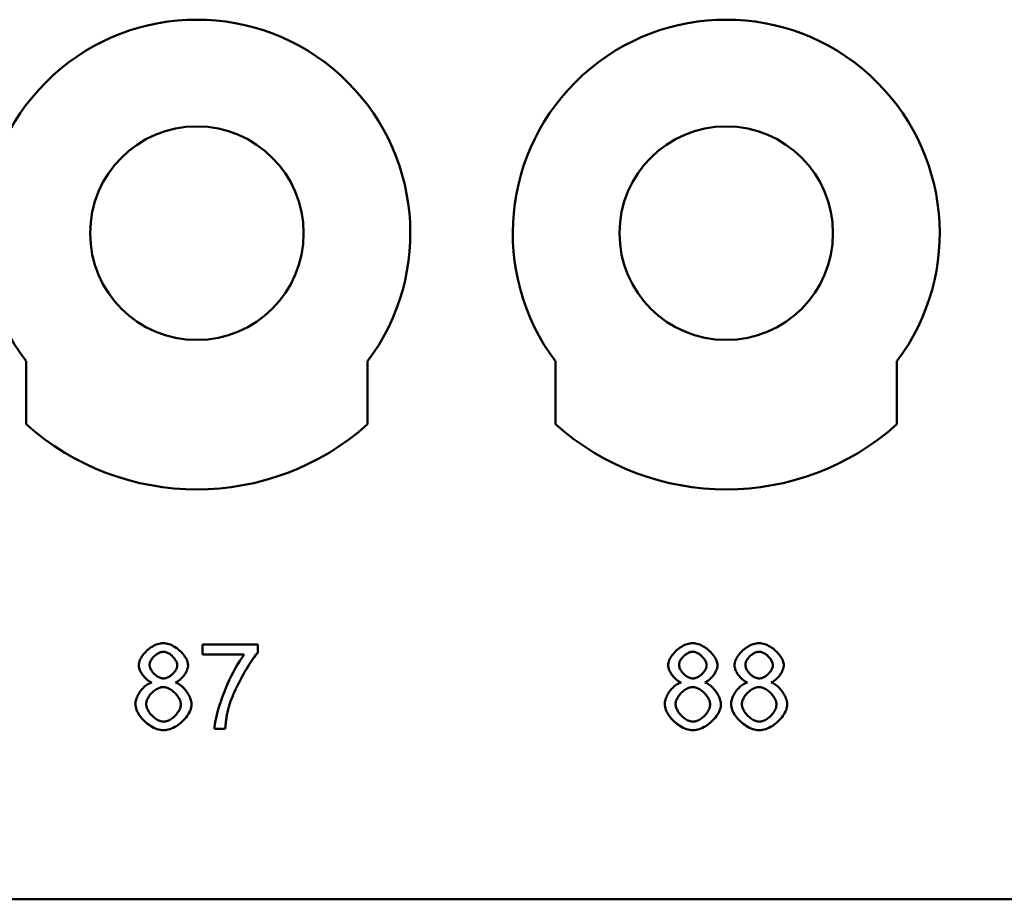
# Model space of a CAD drawing. Extents: x 0 to 210, y 0 to 297.
# Drawn here: x 82 to 93, y 216 to 226 of the extents above; entities that cross this region are included whole.
import ezdxf

# ---------------------------------------------------------------- set-up
doc = ezdxf.new("R2010")
doc.units = 0
doc.layers.add('Sichtbare Kanten(TC_020513_DIN)', color=7, linetype='Continuous', lineweight=50)

msp = doc.modelspace()

# ---------------------------------------------------------------- linework, layer by layer
at = {"layer": 'Sichtbare Kanten(TC_020513_DIN)'}
for p, q in [((81.892, 221.661), (81.892, 222.397)), ((85.892, 222.397), (85.892, 221.661)), ((88.092, 221.661), (88.092, 222.397)), ((92.092, 222.397), (92.092, 221.661)), ((83.959, 219.08), (84.606, 219.08)), ((83.959, 218.962), (83.959, 219.08)), ((84.606, 219.08), (84.606, 218.985)), ((84.448, 218.962), (83.959, 218.962)), ((84.225, 218.093), (84.098, 218.093)), ((94.192, 216.097), (61.192, 216.097))]:
    msp.add_line(p, q, dxfattribs=at)
at = {"layer": 'Sichtbare Kanten(TC_020513_DIN)', "flags": 128}
for points in [[(83.212, 218.839), (83.213, 218.853), (83.215, 218.867), (83.219, 218.882), (83.225, 218.896), (83.231, 218.911), (83.239, 218.926), (83.248, 218.94), (83.258, 218.955), (83.269, 218.969), (83.281, 218.983), (83.294, 218.996), (83.307, 219.009), (83.321, 219.021), (83.336, 219.033), (83.351, 219.044), (83.367, 219.054), (83.383, 219.064), (83.399, 219.072), (83.416, 219.079), (83.433, 219.085), (83.449, 219.09), (83.466, 219.094), (83.483, 219.096), (83.499, 219.097)], [(83.339, 218.844), (83.339, 218.852), (83.341, 218.86), (83.343, 218.868), (83.346, 218.877), (83.35, 218.885), (83.354, 218.894), (83.359, 218.903), (83.365, 218.911), (83.372, 218.92), (83.378, 218.928), (83.386, 218.936), (83.393, 218.944), (83.402, 218.951), (83.41, 218.958), (83.419, 218.965), (83.428, 218.971), (83.437, 218.976), (83.446, 218.981), (83.455, 218.986), (83.465, 218.989), (83.474, 218.992), (83.483, 218.995), (83.492, 218.996), (83.501, 218.996)], [(83.499, 219.097), (83.515, 219.096), (83.532, 219.094), (83.549, 219.09), (83.566, 219.085), (83.583, 219.079), (83.6, 219.072), (83.616, 219.063), (83.632, 219.054), (83.648, 219.043), (83.664, 219.032), (83.679, 219.02), (83.693, 219.008), (83.707, 218.994), (83.72, 218.981), (83.732, 218.967), (83.743, 218.952), (83.753, 218.938), (83.762, 218.923), (83.77, 218.908), (83.777, 218.893), (83.782, 218.879), (83.786, 218.864), (83.788, 218.85), (83.789, 218.836)], [(83.501, 218.996), (83.51, 218.996), (83.519, 218.995), (83.528, 218.992), (83.537, 218.989), (83.546, 218.985), (83.556, 218.981), (83.565, 218.976), (83.574, 218.97), (83.583, 218.964), (83.591, 218.957), (83.6, 218.95), (83.608, 218.942), (83.616, 218.934), (83.623, 218.926), (83.63, 218.917), (83.636, 218.908), (83.642, 218.899), (83.647, 218.89), (83.652, 218.881), (83.656, 218.872), (83.659, 218.863), (83.661, 218.854), (83.662, 218.846), (83.663, 218.837)], [(89.412, 218.839), (89.413, 218.853), (89.415, 218.867), (89.419, 218.882), (89.425, 218.896), (89.431, 218.911), (89.439, 218.926), (89.448, 218.94), (89.458, 218.955), (89.469, 218.969), (89.481, 218.983), (89.494, 218.996), (89.507, 219.009), (89.521, 219.021), (89.536, 219.033), (89.551, 219.044), (89.567, 219.054), (89.583, 219.064), (89.599, 219.072), (89.616, 219.079), (89.633, 219.085), (89.649, 219.09), (89.666, 219.094), (89.683, 219.096), (89.699, 219.097)], [(89.539, 218.844), (89.539, 218.852), (89.541, 218.86), (89.543, 218.868), (89.546, 218.877), (89.55, 218.885), (89.554, 218.894), (89.559, 218.903), (89.565, 218.911), (89.572, 218.92), (89.578, 218.928), (89.586, 218.936), (89.593, 218.944), (89.602, 218.951), (89.61, 218.958), (89.619, 218.965), (89.628, 218.971), (89.637, 218.976), (89.646, 218.981), (89.655, 218.986), (89.665, 218.989), (89.674, 218.992), (89.683, 218.995), (89.692, 218.996), (89.701, 218.996)], [(89.699, 219.097), (89.715, 219.096), (89.732, 219.094), (89.749, 219.09), (89.766, 219.085), (89.783, 219.079), (89.8, 219.072), (89.816, 219.063), (89.832, 219.054), (89.848, 219.043), (89.864, 219.032), (89.879, 219.02), (89.893, 219.008), (89.907, 218.994), (89.92, 218.981), (89.932, 218.967), (89.943, 218.952), (89.953, 218.938), (89.962, 218.923), (89.97, 218.908), (89.977, 218.893), (89.982, 218.879), (89.986, 218.864), (89.988, 218.85), (89.989, 218.836)], [(89.701, 218.996), (89.71, 218.996), (89.719, 218.995), (89.728, 218.992), (89.737, 218.989), (89.746, 218.985), (89.756, 218.981), (89.765, 218.976), (89.774, 218.97), (89.783, 218.964), (89.791, 218.957), (89.8, 218.95), (89.808, 218.942), (89.816, 218.934), (89.823, 218.926), (89.83, 218.917), (89.836, 218.908), (89.842, 218.899), (89.847, 218.89), (89.852, 218.881), (89.856, 218.872), (89.859, 218.863), (89.861, 218.854), (89.862, 218.846), (89.863, 218.837)], [(90.189, 218.839), (90.19, 218.853), (90.192, 218.867), (90.196, 218.882), (90.201, 218.896), (90.208, 218.911), (90.216, 218.926), (90.224, 218.94), (90.235, 218.955), (90.246, 218.969), (90.257, 218.983), (90.27, 218.996), (90.284, 219.009), (90.298, 219.021), (90.313, 219.033), (90.328, 219.044), (90.344, 219.054), (90.36, 219.064), (90.376, 219.072), (90.393, 219.079), (90.409, 219.085), (90.426, 219.09), (90.443, 219.094), (90.459, 219.096), (90.476, 219.097)], [(90.316, 218.844), (90.316, 218.852), (90.317, 218.86), (90.32, 218.868), (90.323, 218.877), (90.326, 218.885), (90.331, 218.894), (90.336, 218.903), (90.342, 218.911), (90.348, 218.92), (90.355, 218.928), (90.362, 218.936), (90.37, 218.944), (90.378, 218.951), (90.387, 218.958), (90.395, 218.965), (90.404, 218.971), (90.413, 218.976), (90.423, 218.981), (90.432, 218.986), (90.441, 218.989), (90.451, 218.992), (90.46, 218.995), (90.469, 218.996), (90.478, 218.996)], [(90.476, 219.097), (90.492, 219.096), (90.509, 219.094), (90.526, 219.09), (90.543, 219.085), (90.559, 219.079), (90.576, 219.072), (90.593, 219.063), (90.609, 219.054), (90.625, 219.043), (90.641, 219.032), (90.656, 219.02), (90.67, 219.008), (90.684, 218.994), (90.697, 218.981), (90.709, 218.967), (90.72, 218.952), (90.73, 218.938), (90.739, 218.923), (90.747, 218.908), (90.754, 218.893), (90.759, 218.879), (90.763, 218.864), (90.765, 218.85), (90.766, 218.836)], [(90.478, 218.996), (90.487, 218.996), (90.496, 218.995), (90.505, 218.992), (90.514, 218.989), (90.523, 218.985), (90.532, 218.981), (90.542, 218.976), (90.551, 218.97), (90.559, 218.964), (90.568, 218.957), (90.577, 218.95), (90.585, 218.942), (90.592, 218.934), (90.6, 218.926), (90.607, 218.917), (90.613, 218.908), (90.619, 218.899), (90.624, 218.89), (90.628, 218.881), (90.632, 218.872), (90.635, 218.863), (90.638, 218.854), (90.639, 218.846), (90.639, 218.837)], [(84.098, 218.093), (84.099, 218.115), (84.102, 218.141), (84.107, 218.171), (84.114, 218.203), (84.122, 218.239), (84.131, 218.277), (84.143, 218.318), (84.155, 218.36), (84.169, 218.403), (84.185, 218.447), (84.201, 218.492), (84.218, 218.537), (84.237, 218.582), (84.256, 218.626), (84.275, 218.669), (84.295, 218.711), (84.316, 218.752), (84.336, 218.791), (84.356, 218.827), (84.376, 218.86), (84.395, 218.891), (84.414, 218.918), (84.432, 218.942), (84.448, 218.962)], [(84.606, 218.985), (84.593, 218.971), (84.58, 218.955), (84.566, 218.936), (84.551, 218.916), (84.536, 218.894), (84.52, 218.87), (84.504, 218.845), (84.488, 218.819), (84.472, 218.792), (84.455, 218.763), (84.439, 218.734), (84.422, 218.705), (84.406, 218.675), (84.39, 218.645), (84.375, 218.615), (84.36, 218.584), (84.346, 218.555), (84.332, 218.525), (84.319, 218.496), (84.308, 218.469), (84.297, 218.442), (84.287, 218.416), (84.279, 218.391), (84.272, 218.368)], [(83.363, 218.636), (83.354, 218.64), (83.344, 218.644), (83.335, 218.65), (83.325, 218.656), (83.316, 218.662), (83.307, 218.669), (83.298, 218.677), (83.29, 218.685), (83.282, 218.694), (83.274, 218.703), (83.266, 218.712), (83.259, 218.721), (83.252, 218.731), (83.246, 218.741), (83.24, 218.751), (83.234, 218.761), (83.229, 218.771), (83.225, 218.781), (83.221, 218.791), (83.218, 218.801), (83.216, 218.811), (83.214, 218.821), (83.213, 218.83), (83.212, 218.839)], [(83.502, 218.683), (83.493, 218.684), (83.484, 218.685), (83.474, 218.687), (83.465, 218.69), (83.455, 218.694), (83.446, 218.698), (83.437, 218.703), (83.427, 218.709), (83.419, 218.715), (83.41, 218.722), (83.401, 218.729), (83.393, 218.737), (83.386, 218.745), (83.378, 218.753), (83.371, 218.762), (83.365, 218.771), (83.359, 218.78), (83.354, 218.789), (83.35, 218.798), (83.346, 218.807), (83.343, 218.817), (83.341, 218.826), (83.339, 218.835), (83.339, 218.844)], [(83.663, 218.837), (83.662, 218.829), (83.661, 218.82), (83.659, 218.812), (83.656, 218.803), (83.652, 218.794), (83.648, 218.786), (83.643, 218.777), (83.637, 218.768), (83.631, 218.76), (83.624, 218.752), (83.617, 218.744), (83.609, 218.736), (83.601, 218.728), (83.593, 218.721), (83.584, 218.715), (83.575, 218.709), (83.566, 218.703), (83.557, 218.698), (83.548, 218.694), (83.538, 218.69), (83.529, 218.687), (83.52, 218.685), (83.511, 218.684), (83.502, 218.683)], [(83.789, 218.836), (83.789, 218.827), (83.788, 218.818), (83.786, 218.809), (83.784, 218.799), (83.78, 218.79), (83.777, 218.78), (83.772, 218.77), (83.768, 218.76), (83.762, 218.75), (83.756, 218.74), (83.75, 218.73), (83.743, 218.721), (83.736, 218.711), (83.729, 218.702), (83.721, 218.693), (83.713, 218.685), (83.705, 218.677), (83.696, 218.669), (83.687, 218.662), (83.678, 218.656), (83.669, 218.65), (83.66, 218.644), (83.651, 218.64), (83.641, 218.636)], [(89.563, 218.636), (89.554, 218.64), (89.544, 218.644), (89.535, 218.65), (89.525, 218.656), (89.516, 218.662), (89.507, 218.669), (89.498, 218.677), (89.49, 218.685), (89.482, 218.694), (89.474, 218.703), (89.466, 218.712), (89.459, 218.721), (89.452, 218.731), (89.446, 218.741), (89.44, 218.751), (89.434, 218.761), (89.429, 218.771), (89.425, 218.781), (89.421, 218.791), (89.418, 218.801), (89.416, 218.811), (89.414, 218.821), (89.413, 218.83), (89.412, 218.839)], [(89.702, 218.683), (89.693, 218.684), (89.684, 218.685), (89.674, 218.687), (89.665, 218.69), (89.655, 218.694), (89.646, 218.698), (89.637, 218.703), (89.627, 218.709), (89.619, 218.715), (89.61, 218.722), (89.601, 218.729), (89.593, 218.737), (89.586, 218.745), (89.578, 218.753), (89.571, 218.762), (89.565, 218.771), (89.559, 218.78), (89.554, 218.789), (89.55, 218.798), (89.546, 218.807), (89.543, 218.817), (89.541, 218.826), (89.539, 218.835), (89.539, 218.844)], [(89.863, 218.837), (89.862, 218.829), (89.861, 218.82), (89.859, 218.812), (89.856, 218.803), (89.852, 218.794), (89.848, 218.786), (89.843, 218.777), (89.837, 218.768), (89.831, 218.76), (89.824, 218.752), (89.817, 218.744), (89.809, 218.736), (89.801, 218.728), (89.793, 218.721), (89.784, 218.715), (89.775, 218.709), (89.766, 218.703), (89.757, 218.698), (89.748, 218.694), (89.738, 218.69), (89.729, 218.687), (89.72, 218.685), (89.711, 218.684), (89.702, 218.683)], [(89.989, 218.836), (89.989, 218.827), (89.988, 218.818), (89.986, 218.809), (89.984, 218.799), (89.98, 218.79), (89.977, 218.78), (89.972, 218.77), (89.968, 218.76), (89.962, 218.75), (89.956, 218.74), (89.95, 218.73), (89.943, 218.721), (89.936, 218.711), (89.929, 218.702), (89.921, 218.693), (89.913, 218.685), (89.905, 218.677), (89.896, 218.669), (89.887, 218.662), (89.878, 218.656), (89.869, 218.65), (89.86, 218.644), (89.851, 218.64), (89.841, 218.636)], [(90.34, 218.636), (90.33, 218.64), (90.321, 218.644), (90.311, 218.65), (90.302, 218.656), (90.293, 218.662), (90.284, 218.669), (90.275, 218.677), (90.267, 218.685), (90.258, 218.694), (90.25, 218.703), (90.243, 218.712), (90.236, 218.721), (90.229, 218.731), (90.222, 218.741), (90.216, 218.751), (90.211, 218.761), (90.206, 218.771), (90.202, 218.781), (90.198, 218.791), (90.195, 218.801), (90.192, 218.811), (90.19, 218.821), (90.189, 218.83), (90.189, 218.839)], [(90.479, 218.683), (90.469, 218.684), (90.46, 218.685), (90.451, 218.687), (90.441, 218.69), (90.432, 218.694), (90.423, 218.698), (90.413, 218.703), (90.404, 218.709), (90.395, 218.715), (90.386, 218.722), (90.378, 218.729), (90.37, 218.737), (90.362, 218.745), (90.355, 218.753), (90.348, 218.762), (90.342, 218.771), (90.336, 218.78), (90.331, 218.789), (90.326, 218.798), (90.323, 218.807), (90.32, 218.817), (90.317, 218.826), (90.316, 218.835), (90.316, 218.844)], [(90.639, 218.837), (90.639, 218.829), (90.638, 218.82), (90.635, 218.812), (90.632, 218.803), (90.629, 218.794), (90.624, 218.786), (90.619, 218.777), (90.614, 218.768), (90.607, 218.76), (90.6, 218.752), (90.593, 218.744), (90.586, 218.736), (90.578, 218.728), (90.569, 218.721), (90.561, 218.715), (90.552, 218.709), (90.543, 218.703), (90.534, 218.698), (90.524, 218.694), (90.515, 218.69), (90.506, 218.687), (90.497, 218.685), (90.488, 218.684), (90.479, 218.683)], [(90.766, 218.836), (90.766, 218.827), (90.764, 218.818), (90.763, 218.809), (90.76, 218.799), (90.757, 218.79), (90.753, 218.78), (90.749, 218.77), (90.744, 218.76), (90.739, 218.75), (90.733, 218.74), (90.727, 218.73), (90.72, 218.721), (90.713, 218.711), (90.706, 218.702), (90.698, 218.693), (90.69, 218.685), (90.681, 218.677), (90.673, 218.669), (90.664, 218.662), (90.655, 218.656), (90.646, 218.65), (90.637, 218.644), (90.627, 218.64), (90.618, 218.636)], [(83.172, 218.383), (83.172, 218.395), (83.174, 218.408), (83.176, 218.421), (83.18, 218.434), (83.184, 218.447), (83.189, 218.46), (83.195, 218.473), (83.201, 218.487), (83.208, 218.499), (83.216, 218.512), (83.224, 218.525), (83.233, 218.537), (83.242, 218.549), (83.252, 218.56), (83.262, 218.571), (83.273, 218.581), (83.283, 218.591), (83.294, 218.6), (83.306, 218.608), (83.317, 218.616), (83.329, 218.622), (83.34, 218.628), (83.352, 218.632), (83.363, 218.636)], [(83.298, 218.382), (83.299, 218.393), (83.301, 218.404), (83.303, 218.415), (83.307, 218.427), (83.312, 218.438), (83.317, 218.45), (83.324, 218.461), (83.331, 218.472), (83.339, 218.483), (83.347, 218.494), (83.356, 218.505), (83.366, 218.515), (83.376, 218.524), (83.386, 218.533), (83.397, 218.542), (83.408, 218.55), (83.419, 218.557), (83.43, 218.563), (83.442, 218.569), (83.453, 218.574), (83.465, 218.577), (83.476, 218.58), (83.487, 218.582), (83.498, 218.582)], [(83.498, 218.582), (83.509, 218.582), (83.521, 218.58), (83.532, 218.577), (83.544, 218.573), (83.556, 218.569), (83.568, 218.563), (83.579, 218.556), (83.591, 218.549), (83.602, 218.541), (83.613, 218.532), (83.624, 218.523), (83.634, 218.513), (83.644, 218.503), (83.653, 218.493), (83.662, 218.482), (83.67, 218.47), (83.678, 218.459), (83.684, 218.447), (83.69, 218.435), (83.695, 218.424), (83.699, 218.412), (83.702, 218.4), (83.703, 218.389), (83.704, 218.377)], [(83.641, 218.636), (83.653, 218.632), (83.665, 218.626), (83.676, 218.62), (83.688, 218.613), (83.699, 218.605), (83.71, 218.596), (83.721, 218.587), (83.732, 218.577), (83.742, 218.566), (83.752, 218.555), (83.762, 218.543), (83.771, 218.531), (83.779, 218.519), (83.788, 218.506), (83.795, 218.493), (83.802, 218.48), (83.808, 218.467), (83.814, 218.454), (83.819, 218.441), (83.823, 218.428), (83.826, 218.415), (83.829, 218.403), (83.83, 218.391), (83.83, 218.379)], [(89.372, 218.383), (89.372, 218.395), (89.374, 218.408), (89.376, 218.421), (89.38, 218.434), (89.384, 218.447), (89.389, 218.46), (89.395, 218.473), (89.401, 218.487), (89.408, 218.499), (89.416, 218.512), (89.424, 218.525), (89.433, 218.537), (89.442, 218.549), (89.452, 218.56), (89.462, 218.571), (89.473, 218.581), (89.483, 218.591), (89.494, 218.6), (89.506, 218.608), (89.517, 218.616), (89.529, 218.622), (89.54, 218.628), (89.552, 218.632), (89.563, 218.636)], [(89.498, 218.382), (89.499, 218.393), (89.501, 218.404), (89.503, 218.415), (89.507, 218.427), (89.512, 218.438), (89.517, 218.45), (89.524, 218.461), (89.531, 218.472), (89.539, 218.483), (89.547, 218.494), (89.556, 218.505), (89.566, 218.515), (89.576, 218.524), (89.586, 218.533), (89.597, 218.542), (89.608, 218.55), (89.619, 218.557), (89.63, 218.563), (89.642, 218.569), (89.653, 218.574), (89.665, 218.577), (89.676, 218.58), (89.687, 218.582), (89.698, 218.582)], [(89.698, 218.582), (89.709, 218.582), (89.721, 218.58), (89.732, 218.577), (89.744, 218.573), (89.756, 218.569), (89.768, 218.563), (89.779, 218.556), (89.791, 218.549), (89.802, 218.541), (89.813, 218.532), (89.824, 218.523), (89.834, 218.513), (89.844, 218.503), (89.853, 218.493), (89.862, 218.482), (89.87, 218.47), (89.878, 218.459), (89.884, 218.447), (89.89, 218.435), (89.895, 218.424), (89.899, 218.412), (89.902, 218.4), (89.903, 218.389), (89.904, 218.377)], [(89.841, 218.636), (89.853, 218.632), (89.865, 218.626), (89.876, 218.62), (89.888, 218.613), (89.899, 218.605), (89.91, 218.596), (89.921, 218.587), (89.932, 218.577), (89.942, 218.566), (89.952, 218.555), (89.962, 218.543), (89.971, 218.531), (89.979, 218.519), (89.988, 218.506), (89.995, 218.493), (90.002, 218.48), (90.008, 218.467), (90.014, 218.454), (90.019, 218.441), (90.023, 218.428), (90.026, 218.415), (90.029, 218.403), (90.03, 218.391), (90.03, 218.379)], [(90.149, 218.383), (90.149, 218.395), (90.151, 218.408), (90.153, 218.421), (90.156, 218.434), (90.161, 218.447), (90.166, 218.46), (90.171, 218.473), (90.178, 218.487), (90.185, 218.499), (90.193, 218.512), (90.201, 218.525), (90.21, 218.537), (90.219, 218.549), (90.229, 218.56), (90.239, 218.571), (90.249, 218.581), (90.26, 218.591), (90.271, 218.6), (90.282, 218.608), (90.294, 218.616), (90.305, 218.622), (90.317, 218.628), (90.328, 218.632), (90.34, 218.636)], [(90.275, 218.382), (90.276, 218.393), (90.277, 218.404), (90.28, 218.415), (90.284, 218.427), (90.289, 218.438), (90.294, 218.45), (90.3, 218.461), (90.308, 218.472), (90.315, 218.483), (90.324, 218.494), (90.333, 218.505), (90.342, 218.515), (90.352, 218.524), (90.363, 218.533), (90.373, 218.542), (90.384, 218.55), (90.396, 218.557), (90.407, 218.563), (90.418, 218.569), (90.43, 218.574), (90.441, 218.577), (90.453, 218.58), (90.464, 218.582), (90.475, 218.582)], [(90.475, 218.582), (90.486, 218.582), (90.497, 218.58), (90.509, 218.577), (90.521, 218.573), (90.533, 218.569), (90.544, 218.563), (90.556, 218.556), (90.567, 218.549), (90.579, 218.541), (90.59, 218.532), (90.601, 218.523), (90.611, 218.513), (90.621, 218.503), (90.63, 218.493), (90.639, 218.482), (90.647, 218.47), (90.654, 218.459), (90.661, 218.447), (90.667, 218.435), (90.672, 218.424), (90.675, 218.412), (90.678, 218.4), (90.68, 218.389), (90.681, 218.377)], [(90.618, 218.636), (90.63, 218.632), (90.641, 218.626), (90.653, 218.62), (90.664, 218.613), (90.676, 218.605), (90.687, 218.596), (90.698, 218.587), (90.708, 218.577), (90.719, 218.566), (90.729, 218.555), (90.738, 218.543), (90.747, 218.531), (90.756, 218.519), (90.764, 218.506), (90.772, 218.493), (90.779, 218.48), (90.785, 218.467), (90.791, 218.454), (90.796, 218.441), (90.8, 218.428), (90.803, 218.415), (90.805, 218.403), (90.807, 218.391), (90.807, 218.379)], [(83.501, 218.076), (83.483, 218.077), (83.464, 218.08), (83.445, 218.084), (83.425, 218.09), (83.406, 218.097), (83.387, 218.106), (83.369, 218.116), (83.35, 218.127), (83.332, 218.139), (83.314, 218.152), (83.297, 218.166), (83.281, 218.18), (83.266, 218.196), (83.251, 218.212), (83.237, 218.228), (83.224, 218.245), (83.213, 218.262), (83.203, 218.28), (83.194, 218.297), (83.186, 218.315), (83.18, 218.332), (83.176, 218.349), (83.173, 218.366), (83.172, 218.383)], [(83.502, 218.177), (83.492, 218.178), (83.482, 218.179), (83.471, 218.182), (83.459, 218.186), (83.447, 218.191), (83.435, 218.196), (83.423, 218.203), (83.411, 218.211), (83.4, 218.219), (83.388, 218.228), (83.377, 218.238), (83.367, 218.248), (83.356, 218.259), (83.347, 218.27), (83.338, 218.282), (83.33, 218.294), (83.323, 218.306), (83.317, 218.318), (83.311, 218.329), (83.307, 218.341), (83.303, 218.352), (83.301, 218.363), (83.299, 218.373), (83.298, 218.382)], [(83.83, 218.379), (83.83, 218.363), (83.827, 218.346), (83.822, 218.329), (83.816, 218.312), (83.809, 218.295), (83.8, 218.278), (83.789, 218.261), (83.778, 218.244), (83.765, 218.227), (83.752, 218.211), (83.737, 218.195), (83.721, 218.18), (83.705, 218.165), (83.688, 218.151), (83.67, 218.138), (83.652, 218.126), (83.634, 218.115), (83.615, 218.106), (83.596, 218.097), (83.577, 218.09), (83.558, 218.084), (83.539, 218.08), (83.52, 218.077), (83.501, 218.076)], [(83.704, 218.377), (83.703, 218.366), (83.702, 218.355), (83.699, 218.344), (83.695, 218.332), (83.69, 218.321), (83.685, 218.309), (83.678, 218.298), (83.671, 218.287), (83.663, 218.276), (83.655, 218.265), (83.646, 218.255), (83.636, 218.245), (83.626, 218.235), (83.616, 218.226), (83.605, 218.218), (83.594, 218.21), (83.582, 218.202), (83.571, 218.196), (83.559, 218.191), (83.548, 218.186), (83.536, 218.182), (83.524, 218.179), (83.513, 218.178), (83.502, 218.177)], [(84.272, 218.368), (84.269, 218.358), (84.266, 218.347), (84.263, 218.336), (84.26, 218.326), (84.257, 218.315), (84.255, 218.304), (84.252, 218.293), (84.25, 218.282), (84.248, 218.271), (84.245, 218.259), (84.243, 218.248), (84.241, 218.237), (84.239, 218.225), (84.238, 218.214), (84.236, 218.202), (84.234, 218.19), (84.233, 218.178), (84.231, 218.166), (84.23, 218.154), (84.229, 218.142), (84.227, 218.13), (84.226, 218.118), (84.225, 218.106), (84.225, 218.093)], [(89.701, 218.076), (89.683, 218.077), (89.664, 218.08), (89.645, 218.084), (89.625, 218.09), (89.606, 218.097), (89.587, 218.106), (89.569, 218.116), (89.55, 218.127), (89.532, 218.139), (89.514, 218.152), (89.497, 218.166), (89.481, 218.18), (89.466, 218.196), (89.451, 218.212), (89.437, 218.228), (89.424, 218.245), (89.413, 218.262), (89.403, 218.28), (89.394, 218.297), (89.386, 218.315), (89.38, 218.332), (89.376, 218.349), (89.373, 218.366), (89.372, 218.383)], [(89.702, 218.177), (89.692, 218.178), (89.682, 218.179), (89.671, 218.182), (89.659, 218.186), (89.647, 218.191), (89.635, 218.196), (89.623, 218.203), (89.611, 218.211), (89.6, 218.219), (89.588, 218.228), (89.577, 218.238), (89.567, 218.248), (89.556, 218.259), (89.547, 218.27), (89.538, 218.282), (89.53, 218.294), (89.523, 218.306), (89.517, 218.318), (89.511, 218.329), (89.507, 218.341), (89.503, 218.352), (89.501, 218.363), (89.499, 218.373), (89.498, 218.382)], [(90.03, 218.379), (90.03, 218.363), (90.027, 218.346), (90.022, 218.329), (90.016, 218.312), (90.009, 218.295), (90, 218.278), (89.989, 218.261), (89.978, 218.244), (89.965, 218.227), (89.952, 218.211), (89.937, 218.195), (89.921, 218.18), (89.905, 218.165), (89.888, 218.151), (89.87, 218.138), (89.852, 218.126), (89.834, 218.115), (89.815, 218.106), (89.796, 218.097), (89.777, 218.09), (89.758, 218.084), (89.739, 218.08), (89.72, 218.077), (89.701, 218.076)], [(89.904, 218.377), (89.903, 218.366), (89.902, 218.355), (89.899, 218.344), (89.895, 218.332), (89.89, 218.321), (89.885, 218.309), (89.878, 218.298), (89.871, 218.287), (89.863, 218.276), (89.855, 218.265), (89.846, 218.255), (89.836, 218.245), (89.826, 218.235), (89.816, 218.226), (89.805, 218.218), (89.794, 218.21), (89.782, 218.202), (89.771, 218.196), (89.759, 218.191), (89.748, 218.186), (89.736, 218.182), (89.724, 218.179), (89.713, 218.178), (89.702, 218.177)], [(90.478, 218.076), (90.459, 218.077), (90.44, 218.08), (90.421, 218.084), (90.402, 218.09), (90.383, 218.097), (90.364, 218.106), (90.345, 218.116), (90.327, 218.127), (90.309, 218.139), (90.291, 218.152), (90.274, 218.166), (90.258, 218.18), (90.242, 218.196), (90.228, 218.212), (90.214, 218.228), (90.201, 218.245), (90.19, 218.262), (90.179, 218.28), (90.17, 218.297), (90.163, 218.315), (90.157, 218.332), (90.152, 218.349), (90.15, 218.366), (90.149, 218.383)], [(90.479, 218.177), (90.469, 218.178), (90.458, 218.179), (90.447, 218.182), (90.436, 218.186), (90.424, 218.191), (90.412, 218.196), (90.4, 218.203), (90.388, 218.211), (90.376, 218.219), (90.365, 218.228), (90.354, 218.238), (90.343, 218.248), (90.333, 218.259), (90.324, 218.27), (90.315, 218.282), (90.307, 218.294), (90.3, 218.306), (90.293, 218.318), (90.288, 218.329), (90.283, 218.341), (90.28, 218.352), (90.277, 218.363), (90.276, 218.373), (90.275, 218.382)], [(90.807, 218.379), (90.806, 218.363), (90.803, 218.346), (90.799, 218.329), (90.793, 218.312), (90.785, 218.295), (90.776, 218.278), (90.766, 218.261), (90.755, 218.244), (90.742, 218.227), (90.728, 218.211), (90.714, 218.195), (90.698, 218.18), (90.682, 218.165), (90.665, 218.151), (90.647, 218.138), (90.629, 218.126), (90.61, 218.115), (90.592, 218.106), (90.573, 218.097), (90.554, 218.09), (90.534, 218.084), (90.515, 218.08), (90.497, 218.077), (90.478, 218.076)], [(90.681, 218.377), (90.68, 218.366), (90.678, 218.355), (90.676, 218.344), (90.672, 218.332), (90.667, 218.321), (90.661, 218.309), (90.655, 218.298), (90.648, 218.287), (90.64, 218.276), (90.631, 218.265), (90.622, 218.255), (90.613, 218.245), (90.603, 218.235), (90.592, 218.226), (90.581, 218.218), (90.57, 218.21), (90.559, 218.202), (90.547, 218.196), (90.536, 218.191), (90.524, 218.186), (90.513, 218.182), (90.501, 218.179), (90.49, 218.178), (90.479, 218.177)]]:
    msp.add_lwpolyline(points, dxfattribs=at)
at = {"layer": 'Sichtbare Kanten(TC_020513_DIN)'}
for centre in [(83.892, 223.897), (90.092, 223.897)]:
    msp.add_circle(centre, 1.25, dxfattribs=at)
for centre, radius, start, end in [((83.892, 223.897), 2.5, 323.1301, 216.8699), ((90.092, 223.897), 2.5, 323.1301, 216.8699), ((83.892, 223.897), 3, 228.1897, 311.8103), ((90.092, 223.897), 3, 228.1897, 311.8103)]:
    msp.add_arc(centre, radius, start, end, dxfattribs=at)

doc.saveas('drawing.dxf')
